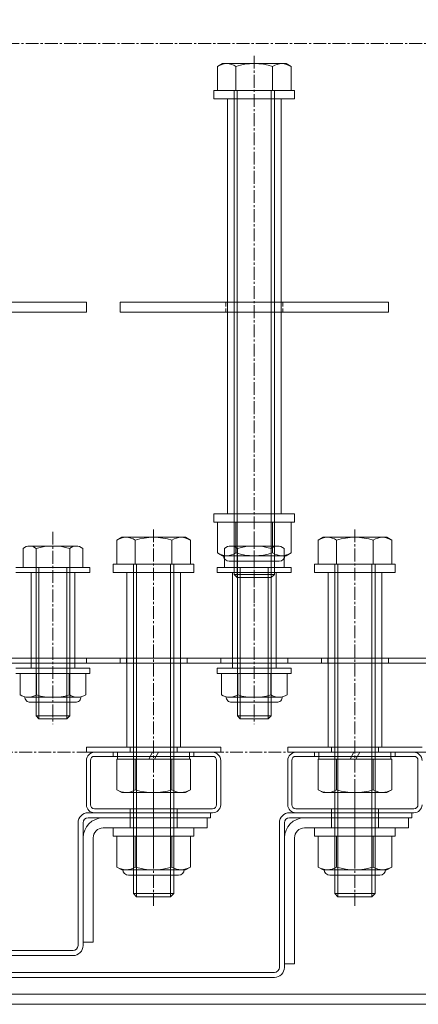
# Model space of a CAD drawing. Units: millimetres. Extents: x 0 to 14053, y -3115 to 3589.
# Drawn here: x 11064 to 11182, y -2845 to -2552 of the extents above; entities that cross this region are included whole.
import ezdxf

# ---------------------------------------------------------------- set-up
doc = ezdxf.new("R2010")
doc.units = ezdxf.units.MM
doc.header["$LTSCALE"] = 0.2
doc.header["$PDMODE"] = 67
doc.linetypes.add('CENTER2', pattern=[28.575, 19.05, -3.175, 3.175, -3.175])
doc.linetypes.add('HIDDEN', pattern=[9.525, 6.35, -3.175])
for name, color, linetype, lineweight in [('(KE)ねじ・ボルトナット・アンカーボルト', 2, 'Continuous', 13), ('(KE)ホルダー', 2, 'Continuous', 13), ('(KE)ホルダーボルト', 2, 'Continuous', 13), ('(KE)ホルダー角パイプ', 6, 'Continuous', 13), ('(KE)寸法', 7, 'Continuous', 9), ('(KE)本体(パネル・カバー・ジョイントPL)', 3, 'Continuous', 13)]:
    doc.layers.add(name, color=color, linetype=linetype, lineweight=lineweight)
doc.styles.add('(K)文字_異尺度_H3.0-1.0', font='MS Gothic.ttf', dxfattribs={"height": 3})
doc.dimstyles.new('kaneso異尺度対応_H3.0(YH)', dxfattribs={"dimscale": 6, "dimtxt": 3, "dimasz": 5, "dimexe": 0, "dimexo": 3, "dimgap": 1, "dimtad": 1, "dimdec": 1, "dimdsep": 46, "dimtxsty": '(K)文字_異尺度_H3.0-1.0', "dimblk": 'DOTSMALL', "dimcen": 0, "dimclrt": 2, "dimadec": 1, "dimazin": 0, "dimtfac": 1, "dimtdec": 1, "dimtmove": 1, "dimatfit": 3, "dimldrblk": 'DOTSMALL', "dimfxl": 1, "dimtfill": 1, "dimlwd": 9, "dimlwe": 9, "dimarcsym": 0})

# ---------------------------------------------------------------- blocks, each defined once
blk = doc.blocks.new('_DotSmall')
at = {"color": 0, "linetype": 'ByBlock', "const_width": 0.5}
blk.add_lwpolyline([(-0.0625, 0, 1), (0.0625, 0, 1)], format="xyb", close=True, dxfattribs=at)
blk = doc.blocks.new('*D23')
at = {"layer": '(KE)寸法', "color": 0, "lineweight": 9, "transparency": 16777216}
for p, q in [((10348.4, -2437.5), (10348.4, -2125.68)), ((10348.4, -2125.68), (12098.4, -2125.68)), ((12098.4, -2437.5), (12098.4, -2125.68))]:
    blk.add_line(p, q, dxfattribs=at)
at = {"layer": 'Defpoints', "color": 0, "transparency": 16777216}
for p in [(12098.4, -2125.68), (10348.4, -2587.5), (12098.4, -2587.5)]:
    blk.add_point(p, dxfattribs=at)
at = {"layer": '(KE)寸法', "color": 0, "lineweight": 9, "transparency": 16777216, "xscale": 250, "yscale": 250, "zscale": 250, "rotation": 180}
blk.add_blockref('_DotSmall', (10348.4, -2125.68), dxfattribs=at)
at = {"layer": '(KE)寸法', "color": 0, "lineweight": 9, "transparency": 16777216, "xscale": 250, "yscale": 250, "zscale": 250}
blk.add_blockref('_DotSmall', (12098.4, -2125.68), dxfattribs=at)
at = {"layer": '(KE)寸法', "color": 2, "transparency": 16777216, "insert": (11223.4, -2000.68), "char_height": 150, "attachment_point": 5, "style": '(K)文字_異尺度_H3.0-1.0', "bg_fill": 3, "box_fill_scale": 1.1, "bg_fill_color": 256, "bg_fill_true_color": 13158600, "bg_fill_transparency": 0}
blk.add_mtext('1750', dxfattribs=at)

msp = doc.modelspace()

# ---------------------------------------------------------------- linework, layer by layer
at = {"layer": '(KE)ねじ・ボルトナット・アンカーボルト'}
for p, q in [((11115.4, -2792.49), (11091.4, -2792.49)), ((11091.4, -2792.49), (11091.4, -2794.99)), ((11115.4, -2792.49), (11115.4, -2794.99)), ((11175.4, -2792.49), (11151.4, -2792.49)), ((11151.4, -2792.49), (11151.4, -2794.99)), ((11175.4, -2792.49), (11175.4, -2794.99)), ((11115.4, -2794.99), (11091.4, -2794.99)), ((11092.43, -2794.99), (11114.37, -2794.99)), ((11092.43, -2804.14), (11092.43, -2794.99)), ((11097.92, -2804.14), (11097.92, -2794.99)), ((11108.89, -2804.14), (11108.89, -2794.99)), ((11114.37, -2804.14), (11114.37, -2794.99)), ((11175.4, -2794.99), (11151.4, -2794.99)), ((11152.43, -2794.99), (11174.37, -2794.99)), ((11152.43, -2804.14), (11152.43, -2794.99)), ((11157.92, -2804.14), (11157.92, -2794.99)), ((11168.89, -2804.14), (11168.89, -2794.99)), ((11174.37, -2804.14), (11174.37, -2794.99)), ((11093.9, -2804.99), (11092.43, -2804.14)), ((11112.9, -2804.99), (11114.37, -2804.14)), ((11153.9, -2804.99), (11152.43, -2804.14)), ((11172.9, -2804.99), (11174.37, -2804.14)), ((11093.9, -2804.99), (11112.9, -2804.99)), ((11110.85, -2806.6), (11095.95, -2806.6)), ((11153.9, -2804.99), (11172.9, -2804.99)), ((11170.85, -2806.6), (11155.95, -2806.6))]:
    msp.add_line(p, q, dxfattribs=at)
for centre, radius, start, end in [((11095.67, -2798.54), 6.47, 240, 265.6158), ((11095, -2799.58), 5.41, 271.8072, 302.5771), ((11103.4, -2786.84), 18.15, 252.412, 287.588), ((11111.8, -2799.58), 5.41, 237.4229, 268.1928), ((11111.13, -2798.54), 6.47, 274.3843, 300), ((11155.67, -2798.54), 6.47, 240, 265.6158), ((11155, -2799.58), 5.41, 271.8072, 302.5771), ((11163.4, -2786.84), 18.15, 252.412, 287.588), ((11171.8, -2799.58), 5.41, 237.4229, 268.1928), ((11171.13, -2798.54), 6.47, 274.3843, 300), ((11095.95, -2804.9), 1.7, 180, 270), ((11110.85, -2804.9), 1.7, 270, 0), ((11155.95, -2804.9), 1.7, 180, 270), ((11170.85, -2804.9), 1.7, 270, 0)]:
    msp.add_arc(centre, radius, start, end, dxfattribs=at)
at = {"layer": '(KE)ホルダー', "linetype": 'CENTER2'}
msp.add_lwpolyline([(10771.9, -2769.99), (11674.9, -2769.99), (11674.9, -2558.99), (10771.9, -2558.99)], close=True, dxfattribs=at)
at = {"layer": '(KE)ホルダーボルト', "linetype": 'CENTER2'}
for p, q in [((11133.4, -2562.64), (11133.4, -2725.63)), ((11073.4, -2704.35), (11073.4, -2761.61)), ((11103.4, -2703.64), (11103.4, -2815.7)), ((11133.4, -2704.35), (11133.4, -2761.61)), ((11163.4, -2703.64), (11163.4, -2815.7))]:
    msp.add_line(p, q, dxfattribs=at)
at = {"layer": '(KE)ホルダーボルト'}
for p, q in [((11123.9, -2564.99), (11122.43, -2565.84)), ((11122.43, -2565.84), (11122.43, -2572.99)), ((11142.9, -2564.99), (11123.9, -2564.99)), ((11127.92, -2565.84), (11127.92, -2572.99)), ((11138.89, -2565.84), (11138.89, -2572.99)), ((11142.9, -2564.99), (11144.37, -2565.84)), ((11144.37, -2565.84), (11144.37, -2572.99)), ((11121.4, -2572.99), (11121.4, -2575.49)), ((11145.4, -2572.99), (11121.4, -2572.99)), ((11122.43, -2572.99), (11144.37, -2572.99)), ((11127.4, -2572.99), (11127.4, -2717.04)), ((11128.35, -2572.99), (11128.35, -2717.99)), ((11138.45, -2572.99), (11138.45, -2717.99)), ((11139.4, -2572.99), (11139.4, -2717.04)), ((11145.4, -2572.99), (11145.4, -2575.49)), ((11145.4, -2575.49), (11121.4, -2575.49)), ((11125.4, -2575.49), (11125.4, -2698.99)), ((11141.4, -2575.49), (11125.4, -2575.49)), ((11141.4, -2575.49), (11141.4, -2698.99)), ((11003.4, -2635.99), (11083.4, -2635.99)), ((11083.4, -2635.99), (11083.4, -2638.99)), ((11093.4, -2635.99), (11093.4, -2638.99)), ((11093.4, -2635.99), (11173.4, -2635.99)), ((11173.4, -2635.99), (11173.4, -2638.99)), ((11003.4, -2638.99), (11083.4, -2638.99)), ((11093.4, -2638.99), (11173.4, -2638.99)), ((11121.4, -2698.99), (11121.4, -2701.49)), ((11145.4, -2698.99), (11121.4, -2698.99)), ((11141.4, -2698.99), (11125.4, -2698.99)), ((11145.4, -2698.99), (11145.4, -2701.49)), ((11145.4, -2701.49), (11121.4, -2701.49)), ((11122.43, -2701.49), (11144.37, -2701.49)), ((11122.43, -2710.64), (11122.43, -2701.49)), ((11127.92, -2710.64), (11127.92, -2701.49)), ((11138.89, -2710.64), (11138.89, -2701.49)), ((11144.37, -2710.64), (11144.37, -2701.49)), ((11093.9, -2705.99), (11092.43, -2706.84)), ((11092.43, -2706.84), (11092.43, -2713.99)), ((11112.9, -2705.99), (11093.9, -2705.99)), ((11097.92, -2706.84), (11097.92, -2713.99)), ((11108.89, -2706.84), (11108.89, -2713.99)), ((11112.9, -2705.99), (11114.37, -2706.84)), ((11114.37, -2706.84), (11114.37, -2713.99)), ((11153.9, -2705.99), (11152.43, -2706.84)), ((11152.43, -2706.84), (11152.43, -2713.99)), ((11172.9, -2705.99), (11153.9, -2705.99)), ((11157.92, -2706.84), (11157.92, -2713.99)), ((11168.89, -2706.84), (11168.89, -2713.99)), ((11172.9, -2705.99), (11174.37, -2706.84)), ((11174.37, -2706.84), (11174.37, -2713.99)), ((11064.52, -2709.33), (11064.52, -2714.99)), ((11080.34, -2708.59), (11066.46, -2708.59)), ((11068.4, -2759.18), (11068.4, -2709.33)), ((11078.4, -2759.18), (11078.4, -2709.33)), ((11082.29, -2709.33), (11082.29, -2714.99)), ((11123.9, -2711.49), (11122.43, -2710.64)), ((11124.52, -2709.33), (11124.52, -2714.99)), ((11140.34, -2708.59), (11126.46, -2708.59)), ((11128.4, -2759.18), (11128.4, -2709.33)), ((11138.4, -2759.18), (11138.4, -2709.33)), ((11142.29, -2709.33), (11142.29, -2714.99)), ((11142.9, -2711.49), (11144.37, -2710.64)), ((11123.9, -2711.49), (11142.9, -2711.49)), ((11140.85, -2713.1), (11125.95, -2713.1)), ((11062.4, -2714.99), (11084.4, -2714.99)), ((11062.4, -2716.49), (11084.4, -2716.49)), ((11082.29, -2714.99), (11064.52, -2714.99)), ((11079.9, -2716.49), (11066.9, -2716.49)), ((11066.9, -2744.99), (11066.9, -2716.49)), ((11069.21, -2714.99), (11069.21, -2759.99)), ((11077.59, -2714.99), (11077.59, -2759.99)), ((11079.9, -2744.99), (11079.9, -2716.49)), ((11084.4, -2716.49), (11084.4, -2714.99)), ((11091.4, -2713.99), (11091.4, -2716.49)), ((11115.4, -2713.99), (11091.4, -2713.99)), ((11115.4, -2716.49), (11091.4, -2716.49)), ((11092.43, -2713.99), (11114.37, -2713.99)), ((11111.4, -2716.49), (11095.4, -2716.49)), ((11095.4, -2716.49), (11095.4, -2768.49)), ((11111.4, -2716.49), (11095.4, -2716.49)), ((11111.4, -2716.49), (11095.4, -2716.49)), ((11097.4, -2713.99), (11097.4, -2812.04)), ((11098.35, -2713.99), (11098.35, -2812.99)), ((11108.45, -2713.99), (11108.45, -2812.99)), ((11109.4, -2713.99), (11109.4, -2812.04)), ((11111.4, -2716.49), (11111.4, -2768.49)), ((11115.4, -2713.99), (11115.4, -2716.49)), ((11122.4, -2714.99), (11144.4, -2714.99)), ((11122.4, -2716.49), (11122.4, -2714.99)), ((11122.4, -2716.49), (11144.4, -2716.49)), ((11142.29, -2714.99), (11124.52, -2714.99)), ((11139.9, -2716.49), (11126.9, -2716.49)), ((11126.9, -2744.99), (11126.9, -2716.49)), ((11129.21, -2714.99), (11129.21, -2759.99)), ((11137.59, -2714.99), (11137.59, -2759.99)), ((11139.9, -2744.99), (11139.9, -2716.49)), ((11144.4, -2716.49), (11144.4, -2714.99)), ((11151.4, -2713.99), (11151.4, -2716.49)), ((11175.4, -2713.99), (11151.4, -2713.99)), ((11175.4, -2716.49), (11151.4, -2716.49)), ((11152.43, -2713.99), (11174.37, -2713.99)), ((11171.4, -2716.49), (11155.4, -2716.49)), ((11155.4, -2716.49), (11155.4, -2768.49)), ((11171.4, -2716.49), (11155.4, -2716.49)), ((11171.4, -2716.49), (11155.4, -2716.49)), ((11157.4, -2713.99), (11157.4, -2812.04)), ((11158.35, -2713.99), (11158.35, -2812.99)), ((11168.45, -2713.99), (11168.45, -2812.99)), ((11169.4, -2713.99), (11169.4, -2812.04)), ((11171.4, -2716.49), (11171.4, -2768.49)), ((11175.4, -2713.99), (11175.4, -2716.49)), ((11128.35, -2717.99), (11127.4, -2717.04)), ((11127.4, -2717.04), (11139.4, -2717.04)), ((11128.35, -2717.99), (11138.45, -2717.99)), ((11139.4, -2717.04), (11138.45, -2717.99)), ((11053.4, -2741.99), (11093.4, -2741.99)), ((11083.4, -2741.99), (11083.4, -2743.49)), ((11083.4, -2741.99), (11123.4, -2741.99)), ((11093.4, -2741.99), (11093.4, -2743.49)), ((11113.4, -2741.99), (11113.4, -2743.49)), ((11113.4, -2741.99), (11153.4, -2741.99)), ((11123.4, -2741.99), (11123.4, -2743.49)), ((11143.4, -2741.99), (11143.4, -2743.49)), ((11143.4, -2741.99), (11183.4, -2741.99)), ((11153.4, -2741.99), (11153.4, -2743.49)), ((11173.4, -2741.99), (11173.4, -2743.49)), ((11173.4, -2741.99), (11213.4, -2741.99)), ((11053.4, -2743.49), (11093.4, -2743.49)), ((11062.4, -2744.99), (11084.4, -2744.99)), ((11079.9, -2744.99), (11066.9, -2744.99)), ((11083.4, -2743.49), (11123.4, -2743.49)), ((11084.4, -2746.49), (11084.4, -2744.99)), ((11113.4, -2743.49), (11153.4, -2743.49)), ((11122.4, -2744.99), (11144.4, -2744.99)), ((11122.4, -2746.49), (11122.4, -2744.99)), ((11139.9, -2744.99), (11126.9, -2744.99)), ((11143.4, -2743.49), (11183.4, -2743.49)), ((11144.4, -2746.49), (11144.4, -2744.99)), ((11173.4, -2743.49), (11213.4, -2743.49)), ((11062.4, -2746.49), (11084.4, -2746.49)), ((11063.6, -2752.85), (11063.6, -2746.49)), ((11063.6, -2746.49), (11083.2, -2746.49)), ((11068.5, -2752.85), (11068.5, -2746.49)), ((11078.3, -2752.85), (11078.3, -2746.49)), ((11083.2, -2752.85), (11083.2, -2746.49)), ((11122.4, -2746.49), (11144.4, -2746.49)), ((11123.6, -2752.85), (11123.6, -2746.49)), ((11123.6, -2746.49), (11143.2, -2746.49)), ((11128.5, -2752.85), (11128.5, -2746.49)), ((11138.3, -2752.85), (11138.3, -2746.49)), ((11143.2, -2752.85), (11143.2, -2746.49)), ((11080.75, -2753.59), (11066.05, -2753.59)), ((11140.75, -2753.59), (11126.05, -2753.59)), ((11066.65, -2755.11), (11080.15, -2755.11)), ((11126.65, -2755.11), (11140.15, -2755.11)), ((11069.21, -2759.99), (11068.4, -2759.18)), ((11068.4, -2759.18), (11078.4, -2759.18)), ((11069.21, -2759.99), (11077.59, -2759.99)), ((11077.59, -2759.99), (11078.4, -2759.18)), ((11129.21, -2759.99), (11128.4, -2759.18)), ((11128.4, -2759.18), (11138.4, -2759.18)), ((11129.21, -2759.99), (11137.59, -2759.99)), ((11137.59, -2759.99), (11138.4, -2759.18)), ((11083.4, -2768.49), (11083.4, -2769.99)), ((11083.4, -2768.49), (11123.4, -2768.49)), ((11111.4, -2768.49), (11095.4, -2768.49)), ((11123.4, -2768.49), (11123.4, -2769.99)), ((11143.4, -2768.49), (11143.4, -2769.99)), ((11143.4, -2768.49), (11183.4, -2768.49)), ((11171.4, -2768.49), (11155.4, -2768.49)), ((11083.4, -2769.99), (11123.4, -2769.99)), ((11114.37, -2771.99), (11092.43, -2771.99)), ((11092.43, -2781.14), (11092.43, -2771.99)), ((11092.65, -2771.99), (11092.65, -2769.99)), ((11092.65, -2769.99), (11114.15, -2769.99)), ((11092.65, -2771.99), (11114.15, -2771.99)), ((11097.92, -2781.14), (11097.92, -2771.99)), ((11101.96, -2771.99), (11103.11, -2769.99)), ((11103.69, -2771.99), (11104.84, -2769.99)), ((11108.89, -2781.14), (11108.89, -2771.99)), ((11114.15, -2771.99), (11114.15, -2769.99)), ((11114.37, -2781.14), (11114.37, -2771.99)), ((11143.4, -2769.99), (11183.4, -2769.99)), ((11174.37, -2771.99), (11152.43, -2771.99)), ((11152.43, -2781.14), (11152.43, -2771.99)), ((11152.65, -2771.99), (11152.65, -2769.99)), ((11152.65, -2769.99), (11174.15, -2769.99)), ((11152.65, -2771.99), (11174.15, -2771.99)), ((11157.92, -2781.14), (11157.92, -2771.99)), ((11161.96, -2771.99), (11163.11, -2769.99)), ((11163.69, -2771.99), (11164.84, -2769.99)), ((11168.89, -2781.14), (11168.89, -2771.99)), ((11174.15, -2771.99), (11174.15, -2769.99)), ((11174.37, -2781.14), (11174.37, -2771.99)), ((11093.9, -2781.99), (11092.43, -2781.14)), ((11112.9, -2781.99), (11114.37, -2781.14)), ((11153.9, -2781.99), (11152.43, -2781.14)), ((11172.9, -2781.99), (11174.37, -2781.14)), ((11112.9, -2781.99), (11093.9, -2781.99)), ((11172.9, -2781.99), (11153.9, -2781.99)), ((11098.35, -2812.99), (11097.4, -2812.04)), ((11097.4, -2812.04), (11109.4, -2812.04)), ((11098.35, -2812.99), (11108.45, -2812.99)), ((11109.4, -2812.04), (11108.45, -2812.99)), ((11158.35, -2812.99), (11157.4, -2812.04)), ((11157.4, -2812.04), (11169.4, -2812.04)), ((11158.35, -2812.99), (11168.45, -2812.99)), ((11169.4, -2812.04), (11168.45, -2812.99))]:
    msp.add_line(p, q, dxfattribs=at)
at = {"layer": '(KE)ホルダーボルト', "linetype": 'HIDDEN'}
for p, q in [((11124.9, -2635.99), (11124.9, -2638.99)), ((11141.9, -2635.99), (11141.9, -2638.99)), ((11066.9, -2741.99), (11066.9, -2743.49)), ((11079.9, -2741.99), (11079.9, -2743.49)), ((11095.35, -2741.99), (11095.35, -2743.49)), ((11126.9, -2741.99), (11126.9, -2743.49)), ((11139.9, -2741.99), (11139.9, -2743.49)), ((11155.35, -2741.99), (11155.35, -2743.49)), ((11096.4, -2768.49), (11096.4, -2769.99)), ((11110.4, -2768.49), (11110.4, -2769.99)), ((11156.4, -2768.49), (11156.4, -2769.99)), ((11170.4, -2768.49), (11170.4, -2769.99))]:
    msp.add_line(p, q, dxfattribs=at)
at = {"layer": '(KE)ホルダーボルト'}
for centre, radius, start, end in [((11125.67, -2571.45), 6.47, 94.3843, 120), ((11125, -2570.4), 5.41, 57.4229, 88.1928), ((11133.4, -2583.14), 18.15, 72.412, 107.588), ((11141.8, -2570.4), 5.41, 91.8072, 122.5771), ((11141.13, -2571.45), 6.47, 60, 85.6158), ((11095.67, -2712.45), 6.47, 94.3843, 120), ((11095, -2711.4), 5.41, 57.4229, 88.1928), ((11103.4, -2724.14), 18.15, 72.412, 107.588), ((11111.8, -2711.4), 5.41, 91.8072, 122.5771), ((11111.13, -2712.45), 6.47, 60, 85.6158), ((11155.67, -2712.45), 6.47, 94.3843, 120), ((11155, -2711.4), 5.41, 57.4229, 88.1928), ((11163.4, -2724.14), 18.15, 72.412, 107.588), ((11171.8, -2711.4), 5.41, 91.8072, 122.5771), ((11171.13, -2712.45), 6.47, 60, 85.6158), ((11066.46, -2711.5), 2.91, 48.1239, 131.8763), ((11073.4, -2725.78), 17.19, 73.0903, 106.9097), ((11080.34, -2711.5), 2.91, 48.1237, 131.8761), ((11125.67, -2705.04), 6.47, 240, 265.6158), ((11126.46, -2711.5), 2.91, 48.1239, 131.8763), ((11125, -2706.08), 5.41, 271.8072, 302.5771), ((11133.4, -2693.34), 18.15, 252.412, 287.588), ((11133.4, -2725.78), 17.19, 73.0903, 106.9097), ((11140.34, -2711.5), 2.91, 48.1237, 131.8761), ((11141.8, -2706.08), 5.41, 237.4229, 268.1928), ((11141.13, -2705.04), 6.47, 274.3843, 300), ((11125.95, -2711.4), 1.7, 180, 270), ((11140.85, -2711.4), 1.7, 270, 0), ((11066.05, -2749.18), 4.41, 236.2941, 303.7059), ((11066.65, -2753.51), 1.6, 178.8019, 270), ((11073.4, -2737.11), 16.55, 252.7745, 287.2255), ((11080.75, -2749.18), 4.41, 236.2941, 303.7059), ((11080.15, -2753.51), 1.6, 270, 1.1981), ((11126.05, -2749.18), 4.41, 236.2941, 303.7059), ((11126.65, -2753.51), 1.6, 178.8019, 270), ((11133.4, -2737.11), 16.55, 252.7745, 287.2255), ((11140.75, -2749.18), 4.41, 236.2941, 303.7059), ((11140.15, -2753.51), 1.6, 270, 1.1981), ((11095.67, -2775.54), 6.47, 240, 265.6157), ((11095, -2776.58), 5.41, 271.8072, 302.5771), ((11103.4, -2763.84), 18.15, 252.412, 287.588), ((11111.8, -2776.58), 5.41, 237.4229, 268.1928), ((11111.13, -2775.54), 6.47, 274.3842, 300), ((11155.67, -2775.54), 6.47, 240, 265.6157), ((11155, -2776.58), 5.41, 271.8072, 302.5771), ((11163.4, -2763.84), 18.15, 252.412, 287.588), ((11171.8, -2776.58), 5.41, 237.4229, 268.1928), ((11171.13, -2775.54), 6.47, 274.3842, 300)]:
    msp.add_arc(centre, radius, start, end, dxfattribs=at)
at = {"layer": '(KE)ホルダー角パイプ'}
for p, q in [((11083.4, -2785.59), (11083.4, -2772.39)), ((11084.6, -2785.59), (11084.6, -2772.39)), ((11121, -2769.99), (11085.8, -2769.99)), ((11121, -2771.19), (11085.8, -2771.19)), ((11091.4, -2771.19), (11091.4, -2769.99)), ((11115.4, -2771.19), (11115.4, -2769.99)), ((11122.2, -2772.39), (11122.2, -2785.59)), ((11123.4, -2772.39), (11123.4, -2785.59)), ((11143.4, -2785.59), (11143.4, -2772.39)), ((11144.6, -2785.59), (11144.6, -2772.39)), ((11181, -2769.99), (11145.8, -2769.99)), ((11181, -2771.19), (11145.8, -2771.19)), ((11151.4, -2771.19), (11151.4, -2769.99)), ((11175.4, -2771.19), (11175.4, -2769.99)), ((11182.2, -2772.39), (11182.2, -2785.59)), ((11121, -2786.79), (11085.8, -2786.79)), ((11096.4, -2787.99), (11096.4, -2786.79)), ((11110.4, -2787.99), (11110.4, -2786.79)), ((11181, -2786.79), (11145.8, -2786.79)), ((11156.4, -2787.99), (11156.4, -2786.79)), ((11170.4, -2787.99), (11170.4, -2786.79)), ((11121, -2787.99), (11085.8, -2787.99)), ((11181, -2787.99), (11145.8, -2787.99))]:
    msp.add_line(p, q, dxfattribs=at)
for centre, radius, start, end in [((11085.8, -2772.39), 2.4, 90, 180), ((11085.8, -2772.39), 1.2, 90, 180), ((11121, -2772.39), 2.4, 0, 90), ((11121, -2772.39), 1.2, 0, 90), ((11145.8, -2772.39), 2.4, 90, 180), ((11145.8, -2772.39), 1.2, 90, 180), ((11181, -2772.39), 2.4, 0, 90), ((11181, -2772.39), 1.2, 0, 90), ((11085.8, -2785.59), 2.4, 180, 270), ((11085.8, -2785.59), 1.2, 180, 270), ((11121, -2785.59), 1.2, 270, 0), ((11121, -2785.59), 2.4, 270, 0), ((11145.8, -2785.59), 2.4, 180, 270), ((11145.8, -2785.59), 1.2, 180, 270), ((11181, -2785.59), 1.2, 270, 0), ((11181, -2785.59), 2.4, 270, 0)]:
    msp.add_arc(centre, radius, start, end, dxfattribs=at)
at = {"layer": '(KE)本体(パネル・カバー・ジョイントPL)', "linetype": 'CENTER2'}
for p, q in [((11103.4, -2801.49), (11103.4, -2781.03)), ((11163.4, -2801.49), (11163.4, -2781.03))]:
    msp.add_line(p, q, dxfattribs=at)
at = {"layer": '(KE)本体(パネル・カバー・ジョイントPL)'}
for p, q in [((11083.9, -2787.99), (11120.4, -2787.99)), ((11083.9, -2789.49), (11120.4, -2789.49)), ((11096.4, -2792.49), (11096.4, -2787.99)), ((11110.4, -2792.49), (11110.4, -2787.99)), ((11119.4, -2789.49), (11119.4, -2792.49)), ((11120.4, -2789.49), (11120.4, -2787.99)), ((11143.9, -2787.99), (11180.4, -2787.99)), ((11143.9, -2789.49), (11180.4, -2789.49)), ((11156.4, -2792.49), (11156.4, -2787.99)), ((11170.4, -2792.49), (11170.4, -2787.99)), ((11179.4, -2789.49), (11179.4, -2792.49)), ((11180.4, -2789.49), (11180.4, -2787.99)), ((11080.9, -2790.99), (11080.9, -2827.5)), ((11082.4, -2827.5), (11082.4, -2790.99)), ((11088.4, -2792.49), (11119.4, -2792.49)), ((11140.9, -2834), (11140.9, -2790.99)), ((11142.4, -2790.99), (11142.4, -2834)), ((11148.4, -2792.49), (11179.4, -2792.49)), ((11085.4, -2795.49), (11085.4, -2826.49)), ((11145.4, -2795.49), (11145.4, -2832.99)), ((11082.4, -2826.49), (11085.4, -2826.49)), ((11079.4, -2829), (10912.39, -2829)), ((11079.4, -2830.5), (10912.4, -2830.5)), ((11142.4, -2832.99), (11145.4, -2832.99)), ((11139.4, -2835.5), (10972.39, -2835.5)), ((11139.4, -2837), (10972.4, -2837)), ((11413.33, -2842), (11033.48, -2842)), ((11413.4, -2845), (11033.4, -2845))]:
    msp.add_line(p, q, dxfattribs=at)
for centre, radius, start, end in [((11083.9, -2790.99), 3, 90, 180), ((11088.4, -2795.49), 6, 90, 180), ((11083.9, -2790.99), 1.5, 90, 180), ((11143.9, -2790.99), 3, 90, 180), ((11148.4, -2795.49), 6, 90, 180), ((11143.9, -2790.99), 1.5, 90, 180), ((11088.4, -2795.49), 3, 90, 180), ((11148.4, -2795.49), 3, 90, 180), ((11079.4, -2827.5), 1.5, 270, 0), ((11079.4, -2827.5), 3, 270, 0), ((11139.4, -2834), 3, 270, 0), ((11139.4, -2834), 1.5, 270, 0)]:
    msp.add_arc(centre, radius, start, end, dxfattribs=at)

# ---------------------------------------------------------------- next in the draw order: dimensions: what is measured, and where the dimension line sits
at = {"layer": '(KE)寸法'}
dim = msp.add_linear_dim(base=(12098.4, -2125.68), p1=(10348.4, -2587.5), p2=(12098.4, -2587.5), dimstyle='kaneso異尺度対応_H3.0(YH)', dxfattribs=at)
dim.commit()
dim.dimension.update_dxf_attribs({"geometry": '*D23', "text_midpoint": (11223.4, -2000.68)})

doc.saveas('drawing.dxf')
